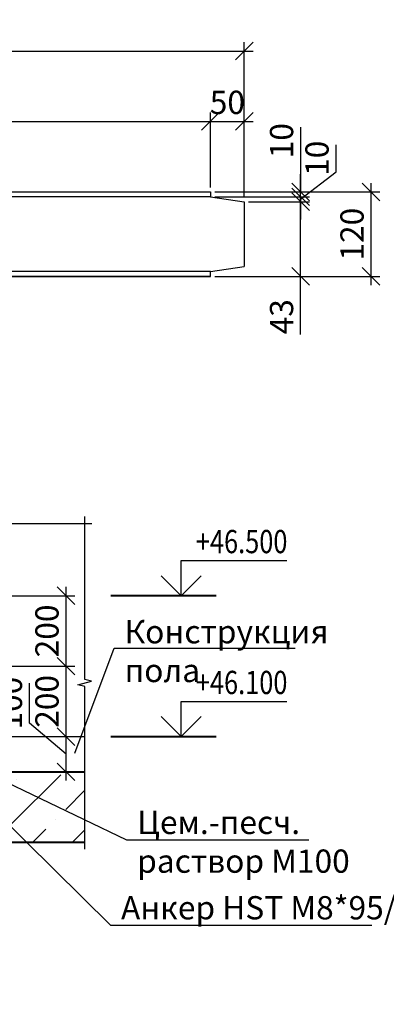
# Model space of a CAD drawing. Units: millimetres. Extents: x -118210 to 2065610, y -465835 to -264942.
# Drawn here: x -83259 to -78056, y -406273 to -392298 of the extents above; entities that cross this region are included whole.
import ezdxf
from ezdxf import colors
from ezdxf.entities.mleader import LeaderData, LeaderLine
from ezdxf.enums import TextEntityAlignment as Align
from ezdxf.math import Vec2, Vec3

# ---------------------------------------------------------------- set-up
doc = ezdxf.new("R2010")
doc.units = ezdxf.units.MM
doc.layers.get('Defpoints').update_dxf_attribs({"lineweight": 25})
for name, color, linetype, lineweight in [('---Размеры (ЖБ)', 182, 'Continuous', 25), ('---Тонкие', 6, 'Continuous', 25), ('0.1-Толстые', 7, 'Continuous', 50), ('Text', 7, 'Continuous', 25), ('Чертежная', 250, 'Continuous', 25)]:
    doc.layers.add(name, color=color, linetype=linetype, lineweight=lineweight)
doc.layers.add('_Cutting', color=7, linetype='Continuous')
doc.styles.add('Geniso', font='geniso.shx', dxfattribs={"width": 0.8, "oblique": 15})
doc.styles.add('Группа 2', font='geniso.shx', dxfattribs={"width": 0.8, "oblique": 15, "height": 330})
doc.dimstyles.new('1-10', dxfattribs={"dimscale": 100, "dimtxt": 3.3, "dimasz": 2.5, "dimexe": 1.25, "dimexo": 0.625, "dimtad": 1, "dimdec": 0, "dimlfac": 0.1, "dimtxsty": 'Geniso', "dimblk": 'OBLIQUE', "dimcen": 2.5, "dimdle": 1.25, "dimadec": 0, "dimazin": 0, "dimtfac": 1, "dimtdec": 0, "dimtmove": 1, "dimatfit": 3, "dimfxl": 1, "dimtfill": 1, "dimarcsym": 0})
doc.dimstyles.new('1-20', dxfattribs={"dimscale": 100, "dimtxt": 3.3, "dimasz": 2.5, "dimexe": 1.25, "dimexo": 0.625, "dimtad": 1, "dimdec": 0, "dimlfac": 0.2, "dimtxsty": 'Geniso', "dimblk": 'OBLIQUE', "dimcen": 2.5, "dimdle": 1.25, "dimadec": 0, "dimazin": 0, "dimtfac": 1, "dimtdec": 0, "dimtmove": 1, "dimatfit": 2, "dimfxl": 1, "dimtfill": 1, "dimarcsym": 0})

# ---------------------------------------------------------------- blocks, each defined once
blk = doc.blocks.new('UR_Left_Top')
for points in [[(-12, 0), (-12, 5), (-27, 5)], [(-14.83, 2.83), (-12, 0), (-9.17, 2.83)]]:
    blk.add_lwpolyline(points)
at = {"const_width": 0.3}
blk.add_lwpolyline([(-2, 0), (-17, 0)], dxfattribs=at)
blk = doc.blocks.new('_None')
blk = doc.blocks.new('_Oblique')
at = {"color": 0, "linetype": 'ByBlock', "lineweight": -2}
blk.add_line((-0.5, -0.5), (0.5, 0.5), dxfattribs=at)
blk = doc.blocks.new('*D567')
at = {"layer": 'Defpoints', "color": 0, "lineweight": 25, "ltscale": 100, "transparency": 16777216}
for p in [(-83601, -402473), (-82601, -402473), (-83401, -402973)]:
    blk.add_point(p, dxfattribs=at)
at = {"layer": 'Чертежная', "color": 0, "lineweight": -2, "ltscale": 100, "transparency": 16777216}
for p, q in [((-83121, -402283), (-83121, -401713)), ((-82601, -402723), (-83121, -402283)), ((-83539, -402473), (-82476, -402473)), ((-82601, -403098), (-82601, -402348)), ((-83339, -402973), (-82476, -402973))]:
    blk.add_line(p, q, dxfattribs=at)
at = {"layer": 'Чертежная', "color": 0, "lineweight": -2, "ltscale": 100, "transparency": 16777216, "xscale": 250, "yscale": 250, "zscale": 250}
for p, rotation in [((-82601, -402473), 90), ((-82601, -402973), 270)]:
    blk.add_blockref('_Oblique', p, dxfattribs=dict(at, rotation=rotation))
at = {"layer": 'Чертежная', "color": 0, "lineweight": 25, "ltscale": 100, "transparency": 16777216, "insert": (-83348, -401998), "char_height": 330, "attachment_point": 5, "rotation": 90, "style": 'Geniso', "bg_fill": 3, "box_fill_scale": 1.1, "bg_fill_color": 256, "bg_fill_true_color": 13158600, "bg_fill_transparency": 0}
blk.add_mtext('100', dxfattribs=at)
blk = doc.blocks.new('*D568')
at = {"layer": 'Defpoints', "color": 0, "lineweight": 25, "ltscale": 100, "transparency": 16777216}
for p in [(-84201, -401473), (-82601, -401473), (-83601, -402473)]:
    blk.add_point(p, dxfattribs=at)
at = {"layer": 'Чертежная', "color": 0, "lineweight": -2, "ltscale": 100, "transparency": 16777216}
for p, q in [((-82601, -402598), (-82601, -401348)), ((-84139, -401473), (-82476, -401473)), ((-83539, -402473), (-82476, -402473))]:
    blk.add_line(p, q, dxfattribs=at)
at = {"layer": 'Чертежная', "color": 0, "lineweight": -2, "ltscale": 100, "transparency": 16777216, "xscale": 250, "yscale": 250, "zscale": 250}
for p, rotation in [((-82601, -401473), 90), ((-82601, -402473), 270)]:
    blk.add_blockref('_Oblique', p, dxfattribs=dict(at, rotation=rotation))
at = {"layer": 'Чертежная', "color": 0, "lineweight": 25, "ltscale": 100, "transparency": 16777216, "insert": (-82829, -401973), "char_height": 330, "attachment_point": 5, "rotation": 90, "style": 'Geniso', "bg_fill": 3, "box_fill_scale": 1.1, "bg_fill_color": 256, "bg_fill_true_color": 13158600, "bg_fill_transparency": 0}
blk.add_mtext('200', dxfattribs=at)
blk = doc.blocks.new('*D569')
at = {"layer": 'Defpoints', "color": 0, "lineweight": 25, "ltscale": 100, "transparency": 16777216}
for p in [(-85701, -400473), (-82601, -400473), (-84201, -401473)]:
    blk.add_point(p, dxfattribs=at)
at = {"layer": 'Чертежная', "color": 0, "lineweight": -2, "ltscale": 100, "transparency": 16777216}
for p, q in [((-82601, -401598), (-82601, -400348)), ((-85639, -400473), (-82476, -400473)), ((-84139, -401473), (-82476, -401473))]:
    blk.add_line(p, q, dxfattribs=at)
at = {"layer": 'Чертежная', "color": 0, "lineweight": -2, "ltscale": 100, "transparency": 16777216, "xscale": 250, "yscale": 250, "zscale": 250}
for p, rotation in [((-82601, -400473), 90), ((-82601, -401473), 270)]:
    blk.add_blockref('_Oblique', p, dxfattribs=dict(at, rotation=rotation))
at = {"layer": 'Чертежная', "color": 0, "lineweight": 25, "ltscale": 100, "transparency": 16777216, "insert": (-82829, -400973), "char_height": 330, "attachment_point": 5, "rotation": 90, "style": 'Geniso', "bg_fill": 3, "box_fill_scale": 1.1, "bg_fill_color": 256, "bg_fill_true_color": 13158600, "bg_fill_transparency": 0}
blk.add_mtext('200', dxfattribs=at)
blk = doc.blocks.new('*D686')
at = {"layer": 'Defpoints', "color": 0, "lineweight": 25, "ltscale": 100, "transparency": 16777216}
for p in [(-80072, -394882), (-79273, -394882), (-80552, -395942)]:
    blk.add_point(p, dxfattribs=at)
at = {"layer": 'Чертежная', "color": 0, "lineweight": -2, "ltscale": 100, "transparency": 16777216}
for p, q in [((-79273, -396067), (-79273, -394757)), ((-80010, -394882), (-79148, -394882)), ((-80490, -395942), (-79148, -395942)), ((-79273, -396766), (-79273, -395942))]:
    blk.add_line(p, q, dxfattribs=at)
at = {"layer": 'Чертежная', "color": 0, "lineweight": -2, "ltscale": 100, "transparency": 16777216, "xscale": 250, "yscale": 250, "zscale": 250}
for p, rotation in [((-79273, -394882), 90), ((-79273, -395942), 270)]:
    blk.add_blockref('_Oblique', p, dxfattribs=dict(at, rotation=rotation))
at = {"layer": 'Чертежная', "color": 0, "ltscale": 100, "transparency": 16777216, "insert": (-79500, -396514), "char_height": 330, "attachment_point": 5, "rotation": 90, "style": 'Geniso', "bg_fill": 3, "box_fill_scale": 1.1, "bg_fill_color": 256, "bg_fill_true_color": 13158600, "bg_fill_transparency": 0}
blk.add_mtext('43', dxfattribs=at)
blk = doc.blocks.new('*D687')
at = {"layer": 'Defpoints', "color": 0, "lineweight": 25, "ltscale": 100, "transparency": 16777216}
for p in [(-80552, -394812), (-80072, -394882), (-79273, -394812)]:
    blk.add_point(p, dxfattribs=at)
at = {"layer": 'Чертежная', "color": 0, "lineweight": -2, "ltscale": 100, "transparency": 16777216}
for p, q in [((-78770, -394457), (-78770, -394072)), ((-79273, -394847), (-78770, -394457)), ((-79273, -394812), (-79273, -394562)), ((-80490, -394812), (-79148, -394812)), ((-80010, -394882), (-79148, -394882)), ((-79273, -394882), (-79273, -394812)), ((-79273, -394882), (-79273, -394812)), ((-79273, -394882), (-79273, -395132))]:
    blk.add_line(p, q, dxfattribs=at)
at = {"layer": 'Чертежная', "color": 0, "lineweight": -2, "ltscale": 100, "transparency": 16777216, "xscale": 250, "yscale": 250, "zscale": 250}
for p, rotation in [((-79273, -394812), 270), ((-79273, -394882), 90)]:
    blk.add_blockref('_Oblique', p, dxfattribs=dict(at, rotation=rotation))
at = {"layer": 'Чертежная', "color": 0, "ltscale": 100, "transparency": 16777216, "insert": (-78997, -394265), "char_height": 330, "attachment_point": 5, "rotation": 90, "style": 'Geniso', "bg_fill": 3, "box_fill_scale": 1.1, "bg_fill_color": 256, "bg_fill_true_color": 13158600, "bg_fill_transparency": 0}
blk.add_mtext('10', dxfattribs=at)
blk = doc.blocks.new('*D688')
at = {"layer": 'Defpoints', "color": 0, "lineweight": 25, "ltscale": 100, "transparency": 16777216}
for p in [(-80552, -394742), (-79273, -394742), (-80552, -394812)]:
    blk.add_point(p, dxfattribs=at)
at = {"layer": 'Чертежная', "color": 0, "lineweight": -2, "ltscale": 100, "transparency": 16777216}
for p, q in [((-79273, -393823), (-79273, -394742)), ((-79273, -394742), (-79273, -394492)), ((-80490, -394742), (-79148, -394742)), ((-79273, -394812), (-79273, -394742)), ((-79273, -394812), (-79273, -394742)), ((-80490, -394812), (-79148, -394812)), ((-79273, -394812), (-79273, -395062))]:
    blk.add_line(p, q, dxfattribs=at)
at = {"layer": 'Чертежная', "color": 0, "lineweight": -2, "ltscale": 100, "transparency": 16777216, "xscale": 250, "yscale": 250, "zscale": 250}
for p, rotation in [((-79273, -394742), 270), ((-79273, -394812), 90)]:
    blk.add_blockref('_Oblique', p, dxfattribs=dict(at, rotation=rotation))
at = {"layer": 'Чертежная', "color": 0, "ltscale": 100, "transparency": 16777216, "insert": (-79500, -394015), "char_height": 330, "attachment_point": 5, "rotation": 90, "style": 'Geniso', "bg_fill": 3, "box_fill_scale": 1.1, "bg_fill_color": 256, "bg_fill_true_color": 13158600, "bg_fill_transparency": 0}
blk.add_mtext('10', dxfattribs=at)
blk = doc.blocks.new('*D689')
at = {"layer": 'Defpoints', "color": 0, "lineweight": 25, "ltscale": 100, "transparency": 16777216}
for p in [(-80552, -394742), (-78273, -394742), (-80552, -395942)]:
    blk.add_point(p, dxfattribs=at)
at = {"layer": 'Чертежная', "color": 0, "lineweight": -2, "ltscale": 100, "transparency": 16777216}
for p, q in [((-78273, -396067), (-78273, -394617)), ((-80490, -394742), (-78148, -394742)), ((-80490, -395942), (-78148, -395942))]:
    blk.add_line(p, q, dxfattribs=at)
at = {"layer": 'Чертежная', "color": 0, "lineweight": -2, "ltscale": 100, "transparency": 16777216, "xscale": 250, "yscale": 250, "zscale": 250}
for p, rotation in [((-78273, -394742), 90), ((-78273, -395942), 270)]:
    blk.add_blockref('_Oblique', p, dxfattribs=dict(at, rotation=rotation))
at = {"layer": 'Чертежная', "color": 0, "ltscale": 100, "transparency": 16777216, "insert": (-78500, -395342), "char_height": 330, "attachment_point": 5, "rotation": 90, "style": 'Geniso', "bg_fill": 3, "box_fill_scale": 1.1, "bg_fill_color": 256, "bg_fill_true_color": 13158600, "bg_fill_transparency": 0}
blk.add_mtext('120', dxfattribs=at)
blk = doc.blocks.new('*D691')
at = {"layer": 'Defpoints', "color": 0, "lineweight": 25, "ltscale": 100, "transparency": 16777216}
for p in [(-80552, -393742), (-87942, -394679), (-80552, -394742)]:
    blk.add_point(p, dxfattribs=at)
at = {"layer": 'Чертежная', "color": 0, "lineweight": -2, "ltscale": 100, "transparency": 16777216}
for p, q in [((-87942, -394617), (-87942, -393617)), ((-80552, -394679), (-80552, -393617)), ((-88067, -393742), (-80427, -393742))]:
    blk.add_line(p, q, dxfattribs=at)
at = {"layer": 'Чертежная', "color": 0, "lineweight": -2, "ltscale": 100, "transparency": 16777216, "xscale": 250, "yscale": 250, "zscale": 250, "rotation": 180}
blk.add_blockref('_Oblique', (-87942, -393742), dxfattribs=at)
at = {"layer": 'Чертежная', "color": 0, "lineweight": -2, "ltscale": 100, "transparency": 16777216, "xscale": 250, "yscale": 250, "zscale": 250}
blk.add_blockref('_Oblique', (-80552, -393742), dxfattribs=at)
at = {"layer": 'Чертежная', "color": 0, "ltscale": 100, "transparency": 16777216, "insert": (-84247, -393514), "char_height": 330, "attachment_point": 5, "style": 'Geniso', "bg_fill": 3, "box_fill_scale": 1.1, "bg_fill_color": 256, "bg_fill_true_color": 13158600, "bg_fill_transparency": 0}
blk.add_mtext('735', dxfattribs=at)
blk = doc.blocks.new('*D692')
at = {"layer": 'Defpoints', "color": 0, "lineweight": 25, "ltscale": 100, "transparency": 16777216}
for p in [(-80072, -393742), (-80552, -394742), (-80072, -394882)]:
    blk.add_point(p, dxfattribs=at)
at = {"layer": 'Чертежная', "color": 0, "lineweight": -2, "ltscale": 100, "transparency": 16777216}
for p, q in [((-80552, -394679), (-80552, -393617)), ((-80072, -394819), (-80072, -393617)), ((-80677, -393742), (-79947, -393742))]:
    blk.add_line(p, q, dxfattribs=at)
at = {"layer": 'Чертежная', "color": 0, "ltscale": 100, "transparency": 16777216, "insert": (-80312, -393514), "char_height": 330, "attachment_point": 5, "style": 'Geniso', "bg_fill": 3, "box_fill_scale": 1.1, "bg_fill_color": 256, "bg_fill_true_color": 13158600, "bg_fill_transparency": 0}
blk.add_mtext('50', dxfattribs=at)
at = {"layer": 'Чертежная', "color": 0, "lineweight": -2, "ltscale": 100, "transparency": 16777216, "xscale": 250, "yscale": 250, "zscale": 250, "rotation": 180}
blk.add_blockref('_Oblique', (-80552, -393742), dxfattribs=at)
at = {"layer": 'Чертежная', "color": 0, "lineweight": -2, "ltscale": 100, "transparency": 16777216, "xscale": 250, "yscale": 250, "zscale": 250}
blk.add_blockref('_Oblique', (-80072, -393742), dxfattribs=at)
blk = doc.blocks.new('*D693')
at = {"layer": 'Defpoints', "color": 0, "lineweight": 25, "ltscale": 100, "transparency": 16777216}
for p in [(-80072, -392742), (-87942, -394742), (-80072, -394882)]:
    blk.add_point(p, dxfattribs=at)
at = {"layer": 'Чертежная', "color": 0, "lineweight": -2, "ltscale": 100, "transparency": 16777216}
for p, q in [((-87942, -394679), (-87942, -392617)), ((-80072, -394819), (-80072, -392617)), ((-88067, -392742), (-79947, -392742))]:
    blk.add_line(p, q, dxfattribs=at)
at = {"layer": 'Чертежная', "color": 0, "lineweight": -2, "ltscale": 100, "transparency": 16777216, "xscale": 250, "yscale": 250, "zscale": 250, "rotation": 180}
blk.add_blockref('_Oblique', (-87942, -392742), dxfattribs=at)
at = {"layer": 'Чертежная', "color": 0, "lineweight": -2, "ltscale": 100, "transparency": 16777216, "xscale": 250, "yscale": 250, "zscale": 250}
blk.add_blockref('_Oblique', (-80072, -392742), dxfattribs=at)
at = {"layer": 'Чертежная', "color": 0, "ltscale": 100, "transparency": 16777216, "insert": (-84007, -392514), "char_height": 330, "attachment_point": 5, "style": 'Geniso', "bg_fill": 3, "box_fill_scale": 1.1, "bg_fill_color": 256, "bg_fill_true_color": 13158600, "bg_fill_transparency": 0}
blk.add_mtext('785', dxfattribs=at)

msp = doc.modelspace()

# ---------------------------------------------------------------- hatches: boundary and pattern name
at = {"layer": '---Размеры (ЖБ)', "ltscale": 100}
h = msp.add_hatch(dxfattribs=at)
h.set_pattern_fill('ANSI36', scale=125)
h.set_pattern_definition([(45, (129902.87, 593091.55), (210.47475, 771.74076), [992.1875, -198.4375, 0, -198.4375])])
h.paths.add_polyline_path([(-82335.7, -403972.8), (-82335.7, -402972.8), (-86451.5, -402972.8), (-86451.5, -403972.8)])
h.paths.add_polyline_path([(-92115.7, -402972.8), (-92115.7, -403972.8), (-86451.5, -403972.8), (-86451.5, -402972.8)])

# ---------------------------------------------------------------- linework, layer by layer
at = {"layer": '_Cutting', "lineweight": 25, "ltscale": 100}
for points in [[(-92215.7, -399449.8), (-92115.7, -399449.8), (-87275.7, -399449.8), (-87251.6, -399353.2), (-87199.8, -399546.4), (-87175.7, -399449.8), (-82335.7, -399449.8), (-82235.7, -399449.8)], [(-82335.7, -404072.8), (-82335.7, -403972.8), (-82335.7, -401761.3), (-82432.3, -401737.2), (-82239.1, -401685.4), (-82335.7, -401661.3), (-82335.7, -399449.8), (-82335.7, -399349.8)]]:
    msp.add_lwpolyline(points, dxfattribs=at)
at = {"layer": 'Чертежная', "color": 1, "lineweight": 30, "ltscale": 100}
for p, q in [((-87942.4, -394741.6), (-80552.4, -394741.6)), ((-80552.4, -394741.6), (-80552.4, -394811.6)), ((-80552.4, -394811.6), (-80072.4, -394881.6)), ((-80072.4, -394881.6), (-80072.4, -395801.6)), ((-80552.4, -395941.6), (-87942.4, -395941.6))]:
    msp.add_line(p, q, dxfattribs=at)
at = {"layer": 'Чертежная', "lineweight": 25, "ltscale": 100}
msp.add_lwpolyline([(-84201.5, -402472.8), (-82335.7, -402472.8)], dxfattribs=at)
at = {"layer": 'Чертежная', "lineweight": 40, "ltscale": 100}
for points in [[(-92115.7, -402972.8), (-82335.7, -402972.8)], [(-92115.7, -403972.8), (-82335.7, -403972.8)]]:
    msp.add_lwpolyline(points, dxfattribs=at)

# ---------------------------------------------------------------- block references
at = {"layer": 'Text', "ltscale": 100, "xscale": -100, "yscale": 100, "zscale": 100}
for p in [(-82167, -400472.8), (-82167, -402472.8)]:
    msp.add_blockref('UR_Left_Top', p, dxfattribs=at)

# ---------------------------------------------------------------- texts
at = {"layer": '0.1-Толстые', "lineweight": 25, "ltscale": 80, "insert": (-91832.8, -396670.2), "char_height": 550, "attachment_point": 1, "style": 'Группа 2'}
msp.add_mtext_dynamic_manual_height_columns('\\pi3801.6;2 - 2', width=8868.635, gutter_width=1650, heights=[0], dxfattribs=at)
at = {"layer": 'Text', "ltscale": 100, "style": 'Geniso', "oblique": 15, "width": 0.8}
for s, p in [('+46.500', (-79459.3, -399972.8)), ('+46.100', (-79459.3, -401972.8))]:
    msp.add_text(s, height=330, dxfattribs=at).set_placement(p, align=Align.BOTTOM_RIGHT)

# ---------------------------------------------------------------- leaders
at = {"layer": '---Тонкие', "color": 7, "ltscale": 100}
ml = msp.add_multileader_mtext('Standard', dxfattribs=at)
ml.set_content('Цем.-песч.\\Pраствор М100', color=7, style='Geniso')
ml.set_leader_properties(color=256, linetype='ByLayer', lineweight=-1)
ml.set_arrow_properties(name='NONE')
ml.build(insert=Vec2(0, 0))
ml.multileader.update_dxf_attribs({"text_left_attachment_type": 6, "text_right_attachment_type": 6, "dogleg_length": 59.7})
ctx = ml.context
ctx.base_point, ctx.char_height, ctx.plane_origin = Vec3(-81593.8, -403938.2), 330, Vec3(-90373.1, -403741.7)
ctx.left_attachment, ctx.right_attachment = 6, 6
notes = []
notes.append((ctx, [(0, (1, 1, 0), (-81741.9, -403938.2), (1, 0), 148, [(2, [(-83804.8, -402949.8)], 0, [])])]))
ctx.mtext.insert, ctx.mtext.flow_direction = Vec3(-81591.8, -403525.7), 5
ml = msp.add_multileader_mtext('Standard', dxfattribs=at)
ml.set_content('Анкер HST M8*95/30', color=7, style='Geniso')
ml.set_leader_properties(color=256, linetype='ByLayer', lineweight=-1)
ml.set_arrow_properties(name='NONE')
ml.build(insert=Vec2(0, 0))
ml.multileader.update_dxf_attribs({"text_left_attachment_type": 6, "text_right_attachment_type": 6, "dogleg_length": 59.7})
ctx = ml.context
ctx.base_point, ctx.char_height, ctx.plane_origin = Vec3(-81823.5, -405150), 330, Vec3(-89658.9, -406424.6)
ctx.left_attachment, ctx.right_attachment = 6, 6
notes.append((ctx, [(0, (1, 1, 0), (-81971.5, -405150), (1, 0), 148, [(2, [(-84052.2, -403095)], 0, [])])]))
ctx.mtext.insert, ctx.mtext.flow_direction = Vec3(-81821.5, -404737.5), 5
for ctx, leaders in notes:
    for number, flags, end, landing, length, lines in leaders:
        leader = LeaderData()
        leader.index, (leader.has_last_leader_line, leader.has_dogleg_vector, leader.attachment_direction) = number, flags
        leader.last_leader_point, leader.dogleg_vector, leader.dogleg_length = Vec3(end), Vec3(landing), length
        for number, points, colour, breaks in lines:
            line = LeaderLine()
            line.index, line.vertices, line.color, line.breaks = number, Vec3.list(points), colors.encode_raw_color(colour), breaks
            leader.lines.append(line)
        ctx.leaders.append(leader)

# ---------------------------------------------------------------- next in the draw order: dimensions: what is measured, and where the dimension line sits
at = {"layer": 'Чертежная', "ltscale": 100}
dim = msp.add_linear_dim(base=(-79272.9, -394881.6), p1=(-80552.4, -395941.6), p2=(-80072.4, -394881.6), angle=90, text='43', dimstyle='1-10', dxfattribs=at)
dim.commit()
dim.dimension.update_dxf_attribs({"geometry": '*D686', "text_midpoint": (-79265.3, -396514.3), "dimtype": 160})
at = {"layer": 'Чертежная', "lineweight": 25, "ltscale": 100}
dim = msp.add_linear_dim(base=(-82601.5, -402472.8), p1=(-83401.5, -402972.8), p2=(-83601.5, -402472.8), angle=90, dimstyle='1-20', dxfattribs=at)
dim.commit()
dim.dimension.update_dxf_attribs({"geometry": '*D567', "text_midpoint": (-83120.5, -402220.8), "dimtype": 160})

# ---------------------------------------------------------------- next in the draw order: dimensions: what is measured, and where the dimension line sits
at = {"layer": 'Чертежная', "ltscale": 100}
dim = msp.add_linear_dim(base=(-79272.9, -394811.6), p1=(-80072.4, -394881.6), p2=(-80552.4, -394811.6), angle=90, text='10', dimstyle='1-10', dxfattribs=at)
dim.commit()
dim.dimension.update_dxf_attribs({"geometry": '*D687', "text_midpoint": (-78769.8, -394394.8), "dimtype": 160})
at = {"layer": 'Чертежная', "lineweight": 25, "ltscale": 100}
dim = msp.add_linear_dim(base=(-82601.5, -401472.8), p1=(-83601.5, -402472.8), p2=(-84201.5, -401472.8), angle=90, dimstyle='1-20', dxfattribs=at)
dim.commit()
dim.dimension.update_dxf_attribs({"geometry": '*D568', "text_midpoint": (-82829, -401972.8)})

# ---------------------------------------------------------------- next in the draw order: dimensions: what is measured, and where the dimension line sits
at = {"layer": 'Чертежная', "ltscale": 100}
dim = msp.add_linear_dim(base=(-79272.9, -394741.6), p1=(-80552.4, -394811.6), p2=(-80552.4, -394741.6), angle=90, text='10', dimstyle='1-10', dxfattribs=at)
dim.commit()
dim.dimension.update_dxf_attribs({"geometry": '*D688', "text_midpoint": (-79218.6, -394015.3), "dimtype": 160})
at = {"layer": 'Чертежная', "lineweight": 25, "ltscale": 100}
dim = msp.add_linear_dim(base=(-82601.5, -400472.8), p1=(-84201.5, -401472.8), p2=(-85701.5, -400472.8), angle=90, dimstyle='1-20', dxfattribs=at)
dim.commit()
dim.dimension.update_dxf_attribs({"geometry": '*D569', "text_midpoint": (-82829, -400972.8)})

# ---------------------------------------------------------------- next in the draw order: dimensions: what is measured, and where the dimension line sits
at = {"layer": 'Чертежная', "ltscale": 100}
dim = msp.add_linear_dim(base=(-78272.9, -394741.6), p1=(-80552.4, -395941.6), p2=(-80552.4, -394741.6), angle=90, dimstyle='1-10', dxfattribs=at)
dim.commit()
dim.dimension.update_dxf_attribs({"geometry": '*D689', "text_midpoint": (-78500.5, -395341.6)})

# ---------------------------------------------------------------- next in the draw order: leaders
at = {"layer": '---Тонкие', "color": 7, "ltscale": 100}
ml = msp.add_multileader_mtext('Standard', dxfattribs=at)
ml.set_content('Конструкция \\Pпола', color=7, style='Geniso')
ml.set_leader_properties(color=256, linetype='ByLayer', lineweight=-1)
ml.set_arrow_properties(name='NONE')
ml.build(insert=Vec2(0, 0))
ml.multileader.update_dxf_attribs({"text_left_attachment_type": 6, "text_right_attachment_type": 6, "dogleg_length": 59.7})
ctx = ml.context
ctx.base_point, ctx.char_height, ctx.plane_origin = Vec3(-81772.3, -401215.8), 330, Vec3(-86854, -402227.9)
ctx.left_attachment, ctx.right_attachment = 6, 6
notes = []
notes.append((ctx, [(0, (1, 1, 0), (-81920.3, -401215.8), (1, 0), 148, [(2, [(-82476.5, -402709.6)], 0, [])])]))
ctx.mtext.insert, ctx.mtext.flow_direction = Vec3(-81770.3, -400819.8), 5
for ctx, leaders in notes:
    for number, flags, end, landing, length, lines in leaders:
        leader = LeaderData()
        leader.index, (leader.has_last_leader_line, leader.has_dogleg_vector, leader.attachment_direction) = number, flags
        leader.last_leader_point, leader.dogleg_vector, leader.dogleg_length = Vec3(end), Vec3(landing), length
        for number, points, colour, breaks in lines:
            line = LeaderLine()
            line.index, line.vertices, line.color, line.breaks = number, Vec3.list(points), colors.encode_raw_color(colour), breaks
            leader.lines.append(line)
        ctx.leaders.append(leader)

# ---------------------------------------------------------------- next in the draw order: linework, layer by layer
at = {"layer": 'Чертежная', "color": 1, "lineweight": 30, "ltscale": 100}
for p, q in [((-80552.4, -395871.6), (-80072.4, -395801.6)), ((-80552.4, -395941.6), (-80552.4, -395871.6)), ((-87942.4, -395941.6), (-80552.4, -395941.6))]:
    msp.add_line(p, q, dxfattribs=at)
msp.add_lwpolyline([(-80552.4, -395871.6), (-87942.4, -395871.6)], dxfattribs=at)

# ---------------------------------------------------------------- next in the draw order: dimensions: what is measured, and where the dimension line sits
at = {"layer": 'Чертежная', "ltscale": 100}
dim = msp.add_linear_dim(base=(-80552.4, -393741.7), p1=(-87942.4, -394679.1), p2=(-80552.4, -394741.6), text='735', dimstyle='1-10', dxfattribs=at)
dim.commit()
dim.dimension.update_dxf_attribs({"geometry": '*D691', "text_midpoint": (-84247.4, -393514.2)})

# ---------------------------------------------------------------- next in the draw order: dimensions: what is measured, and where the dimension line sits
dim = msp.add_linear_dim(base=(-80072.4, -393741.7), p1=(-80552.4, -394741.6), p2=(-80072.4, -394881.6), text='50', dimstyle='1-10', dxfattribs=at)
dim.commit()
dim.dimension.update_dxf_attribs({"geometry": '*D692', "text_midpoint": (-80312.4, -393741.7), "dimtype": 160})

# ---------------------------------------------------------------- next in the draw order: dimensions: what is measured, and where the dimension line sits
dim = msp.add_linear_dim(base=(-80072.4, -392741.7), p1=(-87942.4, -394741.6), p2=(-80072.4, -394881.6), text='785', dimstyle='1-10', dxfattribs=at)
dim.commit()
dim.dimension.update_dxf_attribs({"geometry": '*D693', "text_midpoint": (-84007.4, -392514.2)})

# ---------------------------------------------------------------- next in the draw order: linework, layer by layer
at = {"layer": 'Чертежная', "color": 1, "lineweight": 30, "ltscale": 100}
msp.add_lwpolyline([(-80552.4, -394811.6), (-87942.4, -394811.6)], dxfattribs=at)

doc.saveas('drawing.dxf')
